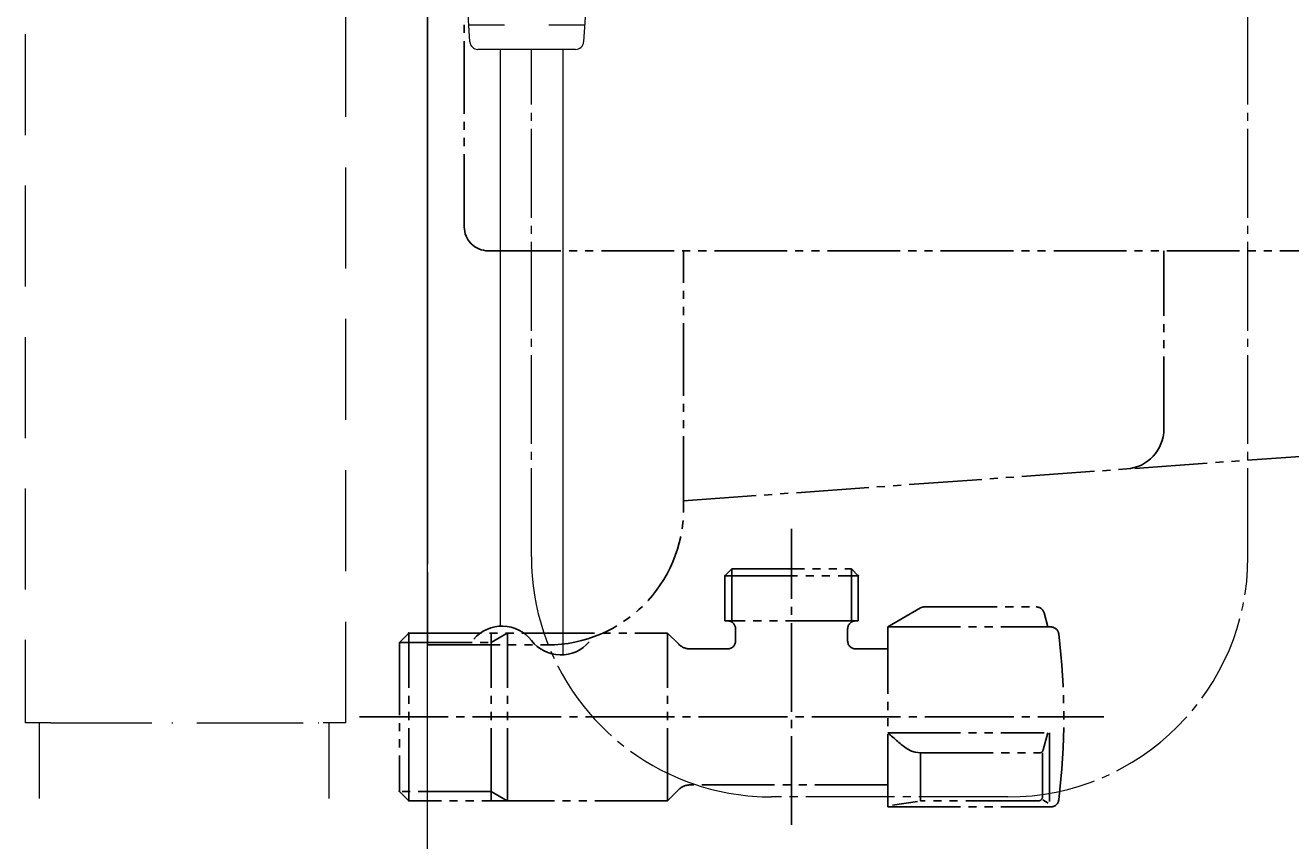
# Model space of a CAD drawing. Units: inches. Extents: x 756 to 4563, y -9683 to -6375.
# Drawn here: x 1524 to 1680, y -9028 to -8927 of the extents above; entities that cross this region are included whole.
import ezdxf

# ---------------------------------------------------------------- set-up
doc = ezdxf.new("R2010")
doc.units = ezdxf.units.IN
doc.header["$MEASUREMENT"] = 0
for name, pattern in [('ACAD_ISO10W100', [18, 12, -3, 0, -3]), ('CENTER_DASH_DASH', [14, 9, -1, 1, -1, 1, -1]), ('DASH_CENTER', [14, 11, -1, 1, -1]), ('HIDDEN2', [0.1875, 0.125, -0.0625])]:
    doc.linetypes.add(name, pattern=pattern)
for name, color, linetype in [('1', 3, 'Continuous'), ('PIC01', 7, 'Continuous'), ('PIC02', 7, 'Continuous'), ('图层 1', 7, 'Continuous')]:
    doc.layers.add(name, color=color, linetype=linetype)
doc.styles.get("Standard").update_dxf_attribs({"font": 'txt.shx', "height": 30})
doc.dimstyles.get("Standard").update_dxf_attribs({"dimtxt": 0.18, "dimasz": 30, "dimexe": 5, "dimexo": 5, "dimgap": 5, "dimtad": 1, "dimtoh": 1, "dimdec": 0, "dimzin": 0, "dimdsep": 46, "dimtxsty": 'Standard', "dimcen": 0.09, "dimadec": 0, "dimazin": 0, "dimtfac": 1, "dimtdec": 0, "dimtofl": 0, "dimtmove": 0, "dimatfit": 3, "dimfxl": 0, "dimtolj": 1, "dimtzin": 0, "dimarcsym": 0})

# ---------------------------------------------------------------- blocks, each defined once
blk = doc.blocks.new('*D208')
at = {"color": 0, "lineweight": -2}
for p, q in [((1629.07, -8548.74), (2465.12, -8548.74)), ((2460.12, -8578.74), (2460.12, -9043.24)), ((2237.33, -9073.24), (2465.12, -9073.24))]:
    blk.add_line(p, q, dxfattribs=at)
for points in [[(2455.12, -8578.74), (2465.12, -8578.74), (2460.12, -8548.74)], [(2465.12, -9043.24), (2455.12, -9043.24), (2460.12, -9073.24)]]:
    blk.add_solid(points, dxfattribs=at)
at = {"layer": 'Defpoints', "color": 0, "lineweight": -3}
for p in [(1624.07, -8548.74), (2232.33, -9073.24), (2460.12, -9073.24)]:
    blk.add_point(p, dxfattribs=at)
at = {"color": 0, "lineweight": -2, "insert": (2440.12, -8810.99), "char_height": 30, "attachment_point": 5, "rotation": 90}
blk.add_mtext('529', dxfattribs=at)

msp = doc.modelspace()

# ---------------------------------------------------------------- linework, layer by layer
at = {"layer": '1', "color": 7}
for p, q in [((1573.631, -8993.673), (1573.631, -8666.167)), ((1573.631, -8993.673), (1573.631, -8937.49)), ((1573.631, -8973.673), (1573.631, -8963.673)), ((1573.631, -8993.673), (1573.631, -8983.673))]:
    msp.add_line(p, q, dxfattribs=at)
at = {"layer": '1', "color": 7, "linetype": 'DASH_CENTER', "lineweight": 9}
for p, q in [((1675.2, -8993.167), (1675.2, -8666.167)), ((1586.513, -8993.167), (1586.513, -8930.244)), ((1675.2, -8993.167), (1675.2, -8981.194)), ((1645.472, -9022.894), (1616.24, -9022.894))]:
    msp.add_line(p, q, dxfattribs=at)
at = {"layer": '1', "color": 7, "linetype": 'Continuous', "lineweight": 9}
for p, q in [((1578.881, -8929.398), (1577.568, -8908.323)), ((1594.278, -8908.323), (1592.965, -8929.398)), ((1583.182, -8927.34), (1578.753, -8927.34)), ((1593.094, -8927.34), (1588.664, -8927.34)), ((1591.969, -8930.333), (1579.877, -8930.333)), ((1582.649, -8930.244), (1582.649, -9001.749)), ((1590.378, -8930.244), (1590.378, -9005.303))]:
    msp.add_line(p, q, dxfattribs=at)
for centre, start, end in [((1579.877, -8929.336), 183.57633, 270), ((1591.969, -8929.336), 270, 356.42367)]:
    msp.add_arc(centre, 0.998, start, end, dxfattribs=at)
at = {"layer": '1', "color": 7, "linetype": 'DASH_CENTER', "lineweight": 9}
for centre, start, end in [((1616.24, -8993.167), 180, 251.80513), ((1645.472, -8993.167), 270, 0), ((1616.24, -8993.167), 251.80513, 270)]:
    msp.add_arc(centre, 29.727, start, end, dxfattribs=at)
at = {"layer": '1', "color": 7, "linetype": 'Continuous'}
for centre, start, end in [((1582.866, -9006.366), 37.90453, 139.26381), ((1590.16, -9000.686), 217.90453, 319.26381)]:
    msp.add_arc(centre, 4.622, start, end, dxfattribs=at)
at = {"layer": 'PIC01', "color": 7, "linetype": 'DASH_CENTER'}
for p, q in [((1618.718, -9026.362), (1618.718, -8989.699)), ((1565.209, -9012.985), (1657.363, -9012.985))]:
    msp.add_line(p, q, dxfattribs=at)
at = {"layer": 'PIC01', "color": 7, "linetype": 'CENTER_DASH_DASH'}
for p, q in [((1610.462, -8995.502), (1611.311, -8994.653)), ((1610.462, -8995.502), (1626.973, -8995.502)), ((1610.462, -8995.502), (1610.462, -9001.094)), ((1611.311, -8994.653), (1611.311, -9001.094)), ((1611.311, -8994.653), (1626.125, -8994.653)), ((1626.125, -8994.653), (1626.125, -9001.242)), ((1626.973, -8995.502), (1626.125, -8994.653)), ((1626.973, -9001.094), (1626.973, -8995.502)), ((1634.669, -8999.493), (1630.609, -9001.837)), ((1635.165, -8999.36), (1649.003, -8999.36)), ((1649.96, -9000.095), (1650.427, -9001.837)), ((1626.973, -9001.094), (1610.462, -9001.094)), ((1626.645, -9001.094), (1626.893, -9001.094)), ((1626.973, -9001.094), (1626.893, -9001.094)), ((1630.609, -9001.837), (1650.794, -9001.837)), ((1630.609, -9024.133), (1630.609, -9001.837)), ((1571.315, -9002.603), (1570.163, -9003.754)), ((1571.315, -9002.603), (1603.359, -9002.603)), ((1571.315, -9023.367), (1571.315, -9002.603)), ((1581.507, -9023.367), (1581.507, -9002.603)), ((1581.507, -9003.754), (1583.502, -9002.603)), ((1583.54, -9023.367), (1583.54, -9002.581)), ((1603.359, -9023.367), (1603.359, -9002.603)), ((1603.359, -9002.603), (1604.738, -9003.982)), ((1611.781, -9003.571), (1611.781, -9002.085)), ((1625.654, -9003.571), (1625.654, -9002.085)), ((1570.163, -9003.754), (1570.163, -9022.216)), ((1570.163, -9003.754), (1581.507, -9003.754)), ((1610.79, -9004.562), (1606.139, -9004.562)), ((1626.645, -9004.562), (1630.609, -9004.562)), ((1630.711, -9015.054), (1630.609, -9014.967)), ((1630.609, -9014.967), (1649.969, -9014.967)), ((1630.828, -9015.153), (1630.711, -9015.054)), ((1630.956, -9015.262), (1630.828, -9015.153)), ((1631.094, -9015.378), (1630.956, -9015.262)), ((1631.239, -9015.501), (1631.094, -9015.378)), ((1631.39, -9015.628), (1631.239, -9015.501)), ((1631.544, -9015.758), (1631.39, -9015.628)), ((1631.699, -9015.888), (1631.544, -9015.758)), ((1631.853, -9016.018), (1631.699, -9015.888)), ((1632.004, -9016.144), (1631.853, -9016.018)), ((1649.861, -9017.077), (1650.427, -9014.967)), ((1650.625, -9023.452), (1650.625, -9014.967)), ((1632.15, -9016.266), (1632.004, -9016.144)), ((1632.288, -9016.381), (1632.15, -9016.266)), ((1633.012, -9016.944), (1632.288, -9016.381)), ((1633.536, -9017.218), (1633.012, -9016.944)), ((1634.028, -9017.352), (1633.536, -9017.218)), ((1634.669, -9017.444), (1634.028, -9017.352)), ((1634.669, -9017.444), (1649.383, -9017.444)), ((1634.669, -9023.39), (1634.669, -9017.444)), ((1649.763, -9022.894), (1649.763, -9017.444)), ((1571.315, -9023.367), (1570.163, -9022.216)), ((1581.507, -9022.216), (1570.163, -9022.216)), ((1581.507, -9022.216), (1583.502, -9023.367)), ((1603.359, -9023.367), (1604.738, -9021.988)), ((1630.609, -9021.408), (1606.139, -9021.408)), ((1603.359, -9023.367), (1571.315, -9023.367)), ((1634.281, -9023.476), (1631.193, -9023.895)), ((1649.268, -9023.39), (1634.669, -9023.39)), ((1649.834, -9023.236), (1650.481, -9023.649)), ((1630.609, -9024.133), (1650.794, -9024.133))]:
    msp.add_line(p, q, dxfattribs=at)
for centre, radius, start, end in [((1635.165, -9000.351), 0.991, 90, 120), ((1649.003, -9000.351), 0.991, 15, 90), ((1610.79, -9002.085), 0.991, 0, 90), ((1626.645, -9002.085), 0.991, 90, 180), ((1650.794, -9002.828), 0.991, 7.02994, 90), ((1610.79, -9003.571), 0.991, 270, 0), ((1626.645, -9003.571), 0.991, 180, 270), ((1568.429, -9012.985), 83.98, 352.97006, 7.02994), ((1606.139, -9002.581), 1.982, 225, 270), ((1649.383, -9016.949), 0.495, 270, 345), ((1606.139, -9023.39), 1.982, 90, 135), ((1649.268, -9022.894), 0.495, 270, 0), ((1650.794, -9023.142), 0.991, 270, 352.97006)]:
    msp.add_arc(centre, radius, start, end, dxfattribs=at)
at = {"layer": 'PIC01', "color": 7}
for p in [(1610.462, -8995.502), (1626.973, -8995.502), (1571.315, -9002.603), (1652.409, -9012.985), (1570.163, -9022.216), (1571.315, -9023.367)]:
    msp.add_point(p, dxfattribs=at)
at = {"layer": 'PIC02', "color": 7, "linetype": 'CENTER_DASH_DASH'}
for p, q in [((1573.631, -9004.067), (1573.631, -8666.167)), ((1578.19, -8952.292), (1578.19, -8702.831)), ((1581.162, -8955.265), (1861.986, -8955.265)), ((1605.34, -8987.221), (1605.34, -8955.265)), ((1664.795, -8977.334), (1664.795, -8955.265)), ((1605.34, -8986.231), (1898.65, -8965.085)), ((1573.631, -9004.067), (1588.495, -9004.067))]:
    msp.add_line(p, q, dxfattribs=at)
for centre, radius, start, end in [((1581.162, -8952.292), 2.973, 180, 270), ((1659.84, -8977.334), 4.955, 274.12354, 0), ((1588.495, -8987.221), 16.845, 270, 0)]:
    msp.add_arc(centre, radius, start, end, dxfattribs=at)
at = {"layer": '图层 1', "color": 7, "lineweight": 9}
msp.add_lwpolyline([(1573.631, -9269.776), (1573.631, -7938.307), (1573.631, -7825.894)], dxfattribs=at)
at = {"layer": '图层 1', "color": 7, "linetype": 'HIDDEN2', "lineweight": 9, "ltscale": 100}
for points in [[(1563.53, -9013.695), (1563.53, -7961.355)], [(1523.857, -7990.948), (1523.857, -9013.695)], [(1526.999, -9013.695), (1523.857, -9013.695)], [(1525.593, -9266.854), (1525.593, -9013.695)], [(1526.999, -9013.695), (1560.747, -9013.695)], [(1561.45, -9266.854), (1561.45, -9013.695)]]:
    msp.add_lwpolyline(points, dxfattribs=at)
at = {"layer": '图层 1', "color": 7, "linetype": 'ACAD_ISO10W100', "lineweight": 9}
for points in [[(1526.999, -9013.695), (1560.747, -9013.695)], [(1563.53, -9013.695), (1560.747, -9013.695)], [(1563.53, -9013.695), (1560.747, -9013.695)]]:
    msp.add_lwpolyline(points, dxfattribs=at)

# ---------------------------------------------------------------- dimensions: what is measured, and where the dimension line sits
at = {"color": 7, "lineweight": 9}
dim = msp.add_linear_dim(base=(2460.12, -9073.24), p1=(1624.069, -8548.744), p2=(2232.334, -9073.24), angle=90, text='529', dimstyle='Standard', dxfattribs=at)
dim.commit()
dim.dimension.update_dxf_attribs({"geometry": '*D208', "text_midpoint": (2440.12, -8810.992)})

doc.saveas('drawing.dxf')
